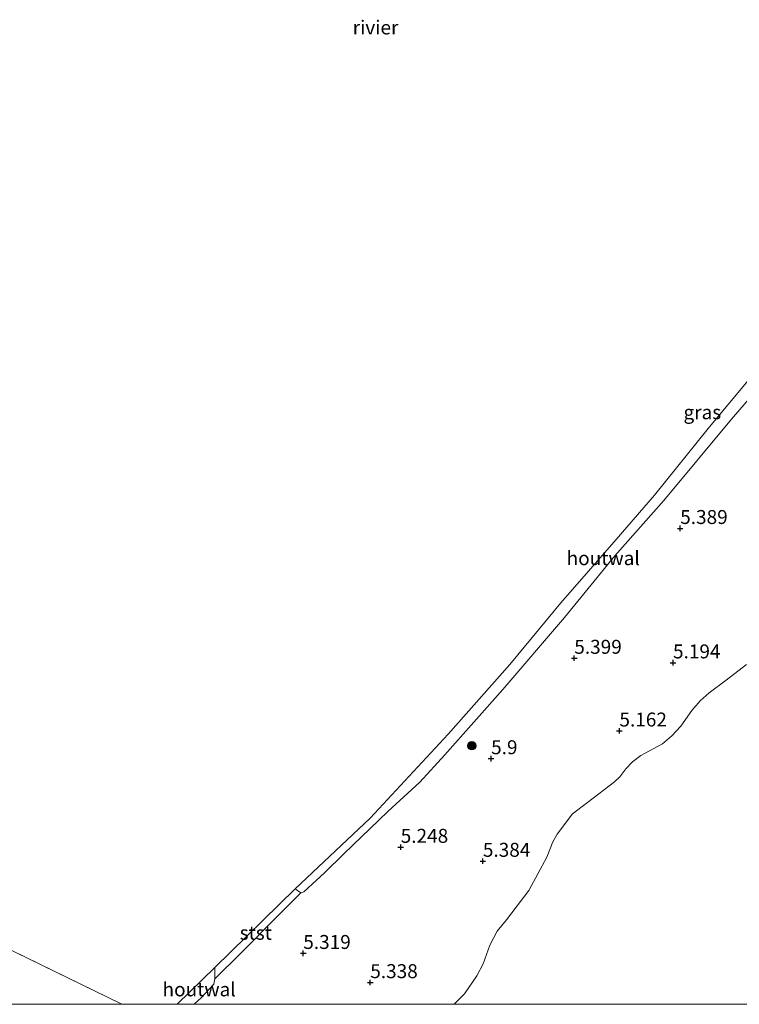
# Model space of a CAD drawing. Units: metres. Extents: x 159998 to 170008, y 424998 to 428099.
# Drawn here: x 160971 to 161100, y 425000 to 425177 of the extents above; entities that cross this region are included whole.
import ezdxf
from ezdxf.enums import TextEntityAlignment as Align

# ---------------------------------------------------------------- set-up
doc = ezdxf.new("R2010")
doc.units = ezdxf.units.M
doc.layers.get('0').update_dxf_attribs({"lineweight": 25})
for name, color, linetype, lineweight in [('B-ME-GR-BOOM-S-B1', 93, 'Continuous', 18), ('B-ME-GW-HOOGTEPUNT-S-B1', 10, 'Continuous', 25), ('B-ME-IE-GRASLAND-GV-B6', 93, 'Continuous', 18), ('B-ME-IE-HULPGEOMETRIE-L-B1', 53, 'Continuous', 18), ('B-ME-IE-TERREINAFSCHEIDING-HOUTWAL-GV-B6', 8, 'IE-TERREINAFSCHEIDING-NATUURLIJK-HOUTWAL', 18), ('B-ME-OB-BEKLEDING-GV-B6', 253, 'Continuous', 18), ('B-ME-OB-WATERLIJN-L-B1', 133, 'OB-WATERLIJN', 18), ('B-ME-OG-WATER-GV-B6', 153, 'Continuous', 18)]:
    doc.layers.add(name, color=color, linetype=linetype, lineweight=lineweight)
doc.styles.add('NLCS-ISO', font='NLCS-ISO.TTF')
doc.linetypes.add('IE-TERREINAFSCHEIDING-NATUURLIJK-HOUTWAL', pattern='A,7,-1.5,[67,NLCS.SHX,S=0.75,R=45,X=0,Y=0],-1.5,7,-1.5,[70,NLCS.SHX,S=0.75,R=0,X=0,Y=0],-1.5', length=20)
doc.linetypes.add('OB-WATERLIJN', pattern='A,10,[32,NLCS.SHX,S=2,R=0,X=0,Y=0],-12', length=22)

# ---------------------------------------------------------------- blocks, each defined once
blk = doc.blocks.new('boom')
blk.add_hatch(color=256).paths.add_polyline_path([(-0.75, 0, 1), (0.75, 0, 1)])
blk.add_circle((0, 0), 0.75)
blk = doc.blocks.new('hoogtepunt')
for p, q in [((-0.5, 0), (0.5, 0)), ((0, 0.5), (0, -0.5))]:
    blk.add_line(p, q)

msp = doc.modelspace()

# ---------------------------------------------------------------- linework, layer by layer
at = {"layer": 'B-ME-IE-GRASLAND-GV-B6'}
for points in [[(161002.13, 425000, 5.28), (161003.41, 425001.21, 5.23), (161005.65, 425003.6, 5.19), (161005.84, 425004.56, 5.15), (161010.46, 425009.19, 5.05), (161017.59, 425016.36, 5.03), (161021.26, 425019.99, 5.18), (161021.76, 425020.18, 5.2), (161025.47, 425023.56, 5.23), (161028.96, 425026.97, 5.22), (161036.82, 425034.55, 5.22), (161042.6, 425039.84, 5.29), (161047.04, 425044.72, 5.67), (161057.46, 425056.42, 5.39), (161068.49, 425069.35, 5.32), (161077.52, 425080.37, 5.29), (161086.31, 425090.3, 5.27), (161098.48, 425104.9, 5.26), (161107.49, 425115.32, 5.23)], [(161002.13, 425000, 5.28), (161003.41, 425001.21, 5.23), (161005.65, 425003.6, 5.19), (161005.84, 425004.56, 5.15), (161010.46, 425009.19, 5.05), (161017.59, 425016.36, 5.03), (161021.26, 425019.99, 5.18), (161021.76, 425020.18, 5.2), (161025.47, 425023.56, 5.23), (161028.96, 425026.97, 5.22), (161036.82, 425034.55, 5.22), (161042.6, 425039.84, 5.29), (161047.04, 425044.72, 5.67), (161057.46, 425056.42, 5.39), (161068.49, 425069.35, 5.32), (161077.52, 425080.37, 5.29), (161086.31, 425090.3, 5.27), (161098.48, 425104.9, 5.26), (161107.49, 425115.32, 5.23)], [(161101.15, 425060.9, 4.9), (161097.53, 425058.1, 4.9), (161094.45, 425055.84, 4.9), (161092.86, 425054.42, 4.9), (161091.32, 425052.68, 4.9), (161089.39, 425049.83, 4.9), (161087.76, 425048.13, 4.9), (161086.07, 425046.72, 4.9), (161082.18, 425044.63, 4.9), (161080.68, 425043.44, 4.9), (161079.52, 425042.23, 4.9), (161078.46, 425040.77, 4.9), (161077.51, 425039.87, 4.9), (161072.64, 425036.18, 4.9), (161069.94, 425034.13, 4.9), (161067.21, 425030.49, 4.9), (161066.43, 425029.15, 4.9), (161065.37, 425026.38, 4.9), (161062.11, 425020.41, 4.9), (161058.13, 425015.16, 4.9), (161056.43, 425013.14, 4.9), (161055.13, 425010.59, 4.9), (161053.92, 425007.23, 4.9), (161052.79, 425005.08, 4.9), (161050.6, 425001.88, 4.9), (161048.75, 425000, 4.9), (161002.13, 425000, 5.28)], [(161101.15, 425060.9, 4.9), (161097.53, 425058.1, 4.9), (161094.45, 425055.84, 4.9), (161092.86, 425054.42, 4.9), (161091.32, 425052.68, 4.9), (161089.39, 425049.83, 4.9), (161087.76, 425048.13, 4.9), (161086.07, 425046.72, 4.9), (161082.18, 425044.63, 4.9), (161080.68, 425043.44, 4.9), (161079.52, 425042.23, 4.9), (161078.46, 425040.77, 4.9), (161077.51, 425039.87, 4.9), (161072.64, 425036.18, 4.9), (161069.94, 425034.13, 4.9), (161067.21, 425030.49, 4.9), (161066.43, 425029.15, 4.9), (161065.37, 425026.38, 4.9), (161062.11, 425020.41, 4.9), (161058.13, 425015.16, 4.9), (161056.43, 425013.14, 4.9), (161055.13, 425010.59, 4.9), (161053.92, 425007.23, 4.9), (161052.79, 425005.08, 4.9), (161050.6, 425001.88, 4.9), (161048.75, 425000, 4.9), (161002.13, 425000, 5.28)]]:
    msp.add_polyline3d(points, dxfattribs=at)
at = {"layer": 'B-ME-IE-HULPGEOMETRIE-L-B1'}
msp.add_line((160834.25, 425075.5, 4.9), (160989.16, 425000, 4.9), dxfattribs=at)
msp.add_line((160834.25, 425075.5, 4.9), (160989.16, 425000, 4.9), dxfattribs=at)
at = {"layer": 'B-ME-IE-TERREINAFSCHEIDING-HOUTWAL-GV-B6'}
for points in [[(161020.2, 425020.72, 4.9), (161033.68, 425033.38, 4.9), (161047.64, 425048.41, 4.9), (161058.7, 425060.94, 4.9), (161067.84, 425071.95, 4.9), (161077.75, 425083.33, 4.9), (161084.64, 425091.27, 4.9), (161094.25, 425103.19, 4.9), (161105, 425116.05, 4.9)], [(161107.49, 425115.32, 5.23), (161098.48, 425104.9, 5.26), (161086.31, 425090.3, 5.27), (161077.52, 425080.37, 5.29), (161068.49, 425069.35, 5.32), (161057.46, 425056.42, 5.39), (161047.04, 425044.72, 5.67), (161042.6, 425039.84, 5.29), (161036.82, 425034.55, 5.22), (161028.96, 425026.97, 5.22), (161025.47, 425023.56, 5.23), (161021.76, 425020.18, 5.2), (161021.26, 425019.99, 5.18), (161020.2, 425020.72, 4.9)], [(160999.05, 425000, 4.9), (161005.82, 425006.57, 4.9), (161005.84, 425004.56, 5.15), (161005.65, 425003.6, 5.19), (161003.41, 425001.21, 5.23), (161002.13, 425000, 5.28), (160999.05, 425000, 4.9)], [(160999.05, 425000, 4.9), (161005.82, 425006.57, 4.9), (161005.84, 425004.56, 5.15), (161005.65, 425003.6, 5.19), (161003.41, 425001.21, 5.23), (161002.13, 425000, 5.28), (160999.05, 425000, 4.9)]]:
    msp.add_polyline3d(points, dxfattribs=at)
at = {"layer": 'B-ME-OB-BEKLEDING-GV-B6'}
msp.add_polyline3d([(161005.84, 425004.56, 5.15), (161005.82, 425006.57, 4.9), (161020.2, 425020.72, 4.9), (161021.26, 425019.99, 5.18), (161017.59, 425016.36, 5.03), (161010.46, 425009.19, 5.05), (161005.84, 425004.56, 5.15)], dxfattribs=at)
at = {"layer": 'B-ME-OB-WATERLIJN-L-B1'}
msp.add_polyline3d([(160999.05, 425000, 4.9), (161005.82, 425006.57, 4.9), (161020.2, 425020.72, 4.9), (161033.68, 425033.38, 4.9), (161047.64, 425048.41, 4.9), (161058.7, 425060.94, 4.9), (161067.84, 425071.95, 4.9), (161077.75, 425083.33, 4.9), (161084.64, 425091.27, 4.9), (161094.25, 425103.19, 4.9), (161105, 425116.05, 4.9)], dxfattribs=at)
msp.add_polyline3d([(160999.05, 425000, 4.9), (161005.82, 425006.57, 4.9), (161020.2, 425020.72, 4.9), (161033.68, 425033.38, 4.9), (161047.64, 425048.41, 4.9), (161058.7, 425060.94, 4.9), (161067.84, 425071.95, 4.9), (161077.75, 425083.33, 4.9), (161084.64, 425091.27, 4.9), (161094.25, 425103.19, 4.9), (161105, 425116.05, 4.9)], dxfattribs=at)
at = {"layer": 'B-ME-OG-WATER-GV-B6'}
for points in [[(161105, 425116.05, 4.9), (161094.25, 425103.19, 4.9), (161084.64, 425091.27, 4.9), (161077.75, 425083.33, 4.9), (161067.84, 425071.95, 4.9), (161058.7, 425060.94, 4.9), (161047.64, 425048.41, 4.9), (161033.68, 425033.38, 4.9), (161020.2, 425020.72, 4.9), (161005.82, 425006.57, 4.9), (160999.05, 425000, 4.9), (160989.16, 425000, 4.9)], [(161105, 425116.05, 4.9), (161094.25, 425103.19, 4.9), (161084.64, 425091.27, 4.9), (161077.75, 425083.33, 4.9), (161067.84, 425071.95, 4.9), (161058.7, 425060.94, 4.9), (161047.64, 425048.41, 4.9), (161033.68, 425033.38, 4.9), (161020.2, 425020.72, 4.9), (161005.82, 425006.57, 4.9), (160999.05, 425000, 4.9), (160989.16, 425000, 4.9)], [(160826.79, 425000, 4.9), (160834.25, 425075.5, 4.9), (160989.16, 425000, 4.9), (160826.79, 425000, 4.9)], [(160826.79, 425000, 4.9), (160834.25, 425075.5, 4.9), (160989.16, 425000, 4.9), (160826.79, 425000, 4.9)], [(160989.16, 425000, 4.9), (160834.25, 425075.5, 4.9)], [(160989.16, 425000, 4.9), (160834.25, 425075.5, 4.9)], [(161048.75, 425000, 4.9), (161050.6, 425001.88, 4.9), (161052.79, 425005.08, 4.9), (161053.92, 425007.23, 4.9), (161055.13, 425010.59, 4.9), (161056.43, 425013.14, 4.9), (161058.13, 425015.16, 4.9), (161062.11, 425020.41, 4.9), (161065.37, 425026.38, 4.9), (161066.43, 425029.15, 4.9), (161067.21, 425030.49, 4.9), (161069.94, 425034.13, 4.9), (161072.64, 425036.18, 4.9), (161077.51, 425039.87, 4.9), (161078.46, 425040.77, 4.9), (161079.52, 425042.23, 4.9), (161080.68, 425043.44, 4.9), (161082.18, 425044.63, 4.9), (161086.07, 425046.72, 4.9), (161087.76, 425048.13, 4.9), (161089.39, 425049.83, 4.9), (161091.32, 425052.68, 4.9), (161092.86, 425054.42, 4.9), (161094.45, 425055.84, 4.9), (161097.53, 425058.1, 4.9), (161101.15, 425060.9, 4.9)], [(161048.75, 425000, 4.9), (161050.6, 425001.88, 4.9), (161052.79, 425005.08, 4.9), (161053.92, 425007.23, 4.9), (161055.13, 425010.59, 4.9), (161056.43, 425013.14, 4.9), (161058.13, 425015.16, 4.9), (161062.11, 425020.41, 4.9), (161065.37, 425026.38, 4.9), (161066.43, 425029.15, 4.9), (161067.21, 425030.49, 4.9), (161069.94, 425034.13, 4.9), (161072.64, 425036.18, 4.9), (161077.51, 425039.87, 4.9), (161078.46, 425040.77, 4.9), (161079.52, 425042.23, 4.9), (161080.68, 425043.44, 4.9), (161082.18, 425044.63, 4.9), (161086.07, 425046.72, 4.9), (161087.76, 425048.13, 4.9), (161089.39, 425049.83, 4.9), (161091.32, 425052.68, 4.9), (161092.86, 425054.42, 4.9), (161094.45, 425055.84, 4.9), (161097.53, 425058.1, 4.9), (161101.15, 425060.9, 4.9)], [(161127.67, 425000, 4.9), (161048.75, 425000, 4.9)], [(161127.67, 425000, 4.9), (161048.75, 425000, 4.9)]]:
    msp.add_polyline3d(points, dxfattribs=at)

# ---------------------------------------------------------------- block references
at = {"layer": 'B-ME-GR-BOOM-S-B1', "rotation": 90}
msp.add_blockref('boom', (161051.9, 425046.35, 6.03), dxfattribs=at)
at = {"layer": 'B-ME-GW-HOOGTEPUNT-S-B1', "rotation": 90}
for p in [(161089.26, 425085.32, 5.39), (161089.26, 425085.32, 5.39), (161070.27, 425062.05, 5.4), (161070.27, 425062.05, 5.4), (161087.97, 425061.23, 5.19), (161087.97, 425061.23, 5.19), (161078.36, 425049.02, 5.16), (161078.36, 425049.02, 5.16), (161055.36, 425044.05, 5.9), (161055.36, 425044.05, 5.9), (161039.15, 425028.17, 5.25), (161039.15, 425028.17, 5.25), (161053.88, 425025.66, 5.38), (161053.88, 425025.66, 5.38), (161021.68, 425009.14, 5.32), (161021.68, 425009.14, 5.32), (161033.69, 425003.91, 5.34), (161033.69, 425003.91, 5.34)]:
    msp.add_blockref('hoogtepunt', p, dxfattribs=at)

# ---------------------------------------------------------------- texts
at = {"layer": 'B-ME-GW-HOOGTEPUNT-S-B1', "ltscale": 0.2, "style": 'NLCS-ISO'}
for s, p in [('5.389', (161089.26, 425085.32, 5.39)), ('5.389', (161089.26, 425085.32, 5.39)), ('5.399', (161070.27, 425062.05, 5.4)), ('5.399', (161070.27, 425062.05, 5.4)), ('5.194', (161087.97, 425061.23, 5.19)), ('5.194', (161087.97, 425061.23, 5.19)), ('5.162', (161078.36, 425049.02, 5.16)), ('5.162', (161078.36, 425049.02, 5.16)), ('5.9', (161055.36, 425044.05, 5.9)), ('5.9', (161055.36, 425044.05, 5.9)), ('5.248', (161039.15, 425028.17, 5.25)), ('5.248', (161039.15, 425028.17, 5.25)), ('5.384', (161053.88, 425025.66, 5.38)), ('5.384', (161053.88, 425025.66, 5.38)), ('5.319', (161021.68, 425009.14, 5.32)), ('5.319', (161021.68, 425009.14, 5.32)), ('5.338', (161033.69, 425003.91, 5.34)), ('5.338', (161033.69, 425003.91, 5.34))]:
    msp.add_text(s, height=2.5, dxfattribs=at).set_placement(p, align=Align.BOTTOM_LEFT)
at = {"layer": 'B-ME-IE-GRASLAND-GV-B6', "ltscale": 0.2, "style": 'NLCS-ISO'}
msp.add_text('gras', height=2.5, dxfattribs=at).set_placement((161093.23, 425106.13), align=Align.MIDDLE_CENTER)
msp.add_text('gras', height=2.5, dxfattribs=at).set_placement((161093.23, 425106.13), align=Align.MIDDLE_CENTER)
at = {"layer": 'B-ME-IE-TERREINAFSCHEIDING-HOUTWAL-GV-B6', "ltscale": 0.2, "style": 'NLCS-ISO'}
for p in [(161075.46, 425079.97), (161003.01, 425002.68), (161003.01, 425002.68)]:
    msp.add_text('houtwal', height=2.5, dxfattribs=at).set_placement(p, align=Align.MIDDLE_CENTER)
at = {"layer": 'B-ME-OB-BEKLEDING-GV-B6', "ltscale": 0.2, "style": 'NLCS-ISO'}
msp.add_text('stst', height=2.5, dxfattribs=at).set_placement((161013.17, 425012.82), align=Align.MIDDLE_CENTER)
at = {"layer": 'B-ME-OG-WATER-GV-B6', "ltscale": 0.2, "style": 'NLCS-ISO'}
msp.add_text('rivier', height=2.5, dxfattribs=at).set_placement((161034.64, 425175.11), align=Align.MIDDLE_CENTER)
msp.add_text('rivier', height=2.5, dxfattribs=at).set_placement((161034.64, 425175.11), align=Align.MIDDLE_CENTER)

doc.saveas('drawing.dxf')
